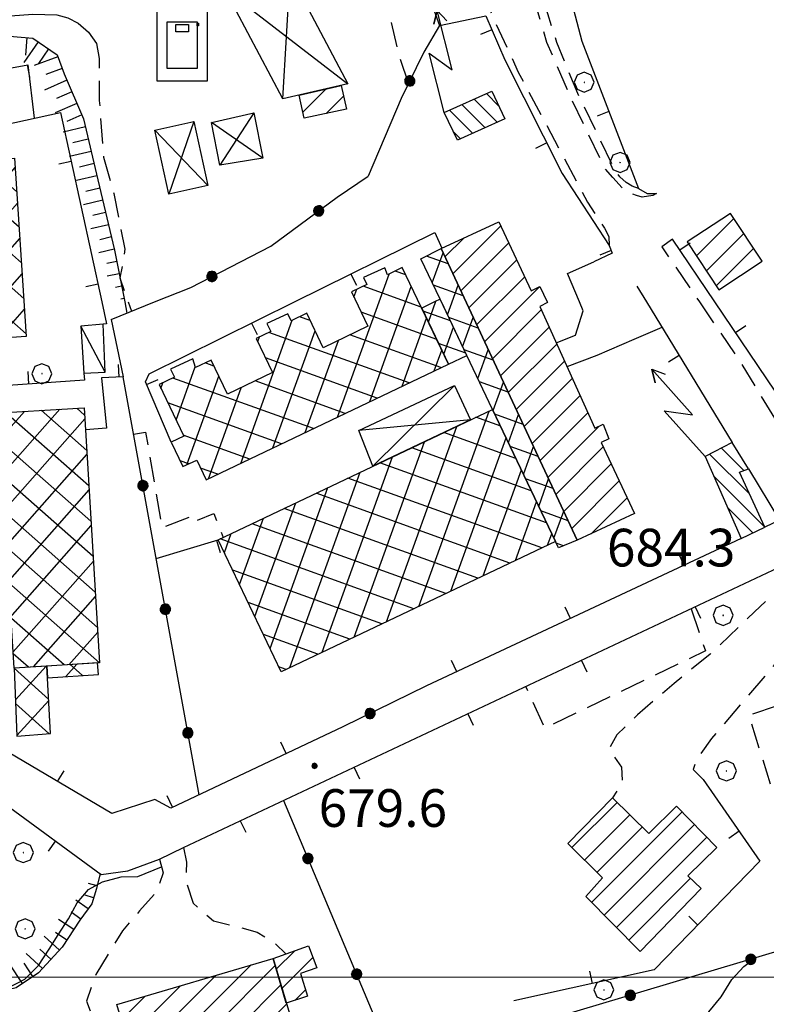
# Model space of a CAD drawing. Extents: x 2586745 to 2591569, y 4494072 to 4497530.
# Drawn here: x 2587338 to 2587487, y 4496995 to 4497191 of the extents above; entities that cross this region are included whole.
import ezdxf

# ---------------------------------------------------------------- set-up
doc = ezdxf.new("R2010")
doc.units = 0
doc.header["$LTSCALE"] = 5
doc.header["$MEASUREMENT"] = 0
for name, pattern in [('107', [1.5, 1, -0.5]), ('501', [5, 2.5, 2.5]), ('502', [5, 2.5, 2.5]), ('503', [5, 2.5, 2.5]), ('LSCA1', [1, -0.5, -0.5])]:
    doc.linetypes.add(name, pattern=pattern)
for name, color, linetype in [('10100000', 1, 'Continuous'), ('10700000', 1, '107'), ('20100000', 2, 'Continuous'), ('20200000', 2, 'Continuous'), ('20700000', 2, 'Continuous'), ('20800000', 2, 'Continuous'), ('21200000', 2, 'Continuous'), ('21210000', 1, 'Continuous'), ('23700000', 1, 'Continuous'), ('50100000', 1, '501'), ('50200000', 1, '502'), ('50300000', 1, '503'), ('60100000', 1, 'LSCA1'), ('70400000', 1, 'Continuous'), ('80200000', 1, 'Continuous'), ('80400000', 1, 'Continuous'), ('91600000', 1, 'Continuous'), ('A0140000', 2, 'Continuous'), ('C2010000', 1, 'Continuous'), ('C2020000', 1, 'Continuous'), ('C2120000', 1, 'Continuous'), ('PARAMETR', 1, 'Continuous')]:
    doc.layers.add(name, color=color, linetype=linetype)
doc.styles.get("Standard").update_dxf_attribs({"font": 'romans.shx'})

# ---------------------------------------------------------------- blocks, each defined once
blk = doc.blocks.new('SAETTA')
at = {"linetype": 'Continuous'}
for p, q in [((0, 0), (2.435, 0)), ((2.435, 0), (1.562, -0.73)), ((1.562, -0.73), (4, -0.73)), ((4, -0.73), (3.503, -0.469)), ((3.503, -0.469), (4, -0.73)), ((4, -0.73), (3.503, -1))]:
    blk.add_line(p, q, dxfattribs=at)
blk = doc.blocks.new('BARMUR')
at = {"linetype": 'Continuous'}
blk.add_line((0, 0), (0.5, 0), dxfattribs=at)
blk = doc.blocks.new('CAMP_56B914D2')
at = {"layer": 'C2020000', "linetype": 'Continuous'}
for p, q in [((2587312.36, 4497155.217), (2587318.058, 4497161.68)), ((2587312.823, 4497148.181), (2587325.133, 4497162.145)), ((2587313.286, 4497141.146), (2587332.208, 4497162.609)), ((2587338.776, 4497142.144), (2587316.716, 4497161.592)), ((2587338.31, 4497149.22), (2587323.753, 4497162.054)), ((2587337.844, 4497156.296), (2587330.79, 4497162.516)), ((2587313.749, 4497134.11), (2587337.529, 4497161.083)), ((2587339.241, 4497135.067), (2587312.112, 4497158.985)), ((2587314.212, 4497127.075), (2587337.992, 4497154.048)), ((2587339.707, 4497127.991), (2587312.578, 4497151.909)), ((2587320.08, 4497126.17), (2587338.455, 4497147.012)), ((2587333.233, 4497127.033), (2587313.043, 4497144.833)), ((2587327.155, 4497126.634), (2587338.918, 4497139.977)), ((2587326.197, 4497126.571), (2587313.509, 4497137.756)), ((2587334.23, 4497127.098), (2587339.381, 4497132.941)), ((2587319.16, 4497126.109), (2587313.975, 4497130.68))]:
    blk.add_line(p, q, dxfattribs=at)
blk = doc.blocks.new('CAMP_0C57B319')
at = {"layer": 'C2020000', "linetype": 'Continuous'}
for p, q in [((2587401.669, 4497111.453), (2587411.913, 4497139.906)), ((2587415.256, 4497139.739), (2587413.12, 4497140.508)), ((2587404.943, 4497135.308), (2587405.518, 4497136.903)), ((2587418.329, 4497133.318), (2587406.74, 4497137.491)), ((2587408.089, 4497114.524), (2587416.347, 4497137.46)), ((2587421.403, 4497126.898), (2587406.38, 4497132.306)), ((2587382.411, 4497102.243), (2587392.67, 4497130.74)), ((2587396.235, 4497130.644), (2587394.094, 4497131.415)), ((2587414.508, 4497117.594), (2587419.38, 4497131.124)), ((2587415.889, 4497118.254), (2587387.995, 4497128.297)), ((2587388.83, 4497105.313), (2587397.213, 4497128.597)), ((2587385.815, 4497126.459), (2587386.166, 4497127.434)), ((2587395.25, 4497108.383), (2587401.844, 4497126.7)), ((2587422.229, 4497121.286), (2587404.14, 4497127.798)), ((2587420.928, 4497120.664), (2587422.412, 4497124.788)), ((2587377.091, 4497121.594), (2587375.348, 4497122.222)), ((2587409.55, 4497115.222), (2587387.365, 4497123.209)), ((2587369.552, 4497110.807), (2587373.372, 4497121.419)), ((2587396.871, 4497109.159), (2587368.906, 4497119.227)), ((2587371.681, 4497101.962), (2587378.037, 4497119.617)), ((2587403.211, 4497112.19), (2587385.304, 4497118.637)), ((2587366.52, 4497117.148), (2587366.927, 4497118.279)), ((2587375.991, 4497099.172), (2587382.519, 4497117.304)), ((2587390.532, 4497106.127), (2587367.893, 4497114.277)), ((2587384.193, 4497103.095), (2587370.961, 4497107.859)), ((2587372.066, 4497102.147), (2587370.342, 4497102.767)), ((2587377.853, 4497100.063), (2587374.429, 4497101.296))]:
    blk.add_line(p, q, dxfattribs=at)
blk = doc.blocks.new('CAMP_DE221E24')
at = {"layer": 'C2010000', "linetype": 'Continuous'}
for p, q in [((2587424.624, 4497139.933), (2587434.172, 4497149.481)), ((2587423.049, 4497143.308), (2587426.84, 4497147.098)), ((2587426.2, 4497136.559), (2587435.752, 4497146.111)), ((2587427.775, 4497133.184), (2587437.333, 4497142.742)), ((2587429.35, 4497129.809), (2587438.913, 4497139.373)), ((2587430.925, 4497126.435), (2587441.917, 4497137.427)), ((2587432.5, 4497123.06), (2587442.211, 4497132.771)), ((2587434.075, 4497119.685), (2587443.753, 4497129.363)), ((2587435.65, 4497116.311), (2587445.294, 4497125.954)), ((2587437.225, 4497112.936), (2587446.835, 4497122.546)), ((2587438.801, 4497109.562), (2587448.377, 4497119.138)), ((2587440.376, 4497106.187), (2587449.918, 4497115.729)), ((2587441.951, 4497102.812), (2587451.459, 4497112.321)), ((2587443.526, 4497099.438), (2587453.745, 4497109.657)), ((2587445.101, 4497096.063), (2587454.542, 4497105.504)), ((2587446.676, 4497092.688), (2587456.117, 4497102.129)), ((2587448.251, 4497089.314), (2587457.691, 4497098.754)), ((2587452.114, 4497088.227), (2587459.266, 4497095.379))]:
    blk.add_line(p, q, dxfattribs=at)
blk = doc.blocks.new('CAMP_EBD61741')
at = {"layer": 'C2020000', "linetype": 'Continuous'}
for p, q in [((2587419.76, 4497130.336), (2587421.259, 4497134.499)), ((2587424.119, 4497130.593), (2587418.704, 4497132.542)), ((2587422.792, 4497123.997), (2587424.715, 4497129.339)), ((2587427.166, 4497124.182), (2587421.775, 4497126.123))]:
    blk.add_line(p, q, dxfattribs=at)
blk = doc.blocks.new('CERCHIO5')
at = {"linetype": 'Continuous'}
for p, q in [((-0.196, 0.064), (-0.206, 0.001)), ((-0.206, 0.001), (-0.196, -0.062)), ((-0.003, -0.202), (-0.206, 0.001)), ((-0.206, 0.001), (-0.003, 0.001)), ((-0.196, -0.062), (0.022, 0.2)), ((-0.168, 0.12), (-0.196, 0.064)), ((0.162, -0.118), (-0.196, 0.064)), ((-0.196, 0.064), (0.19, -0.062)), ((-0.183, 0.032), (-0.184, 0.013)), ((-0.184, 0.013), (-0.184, -0.047)), ((-0.18, 0.058), (-0.183, 0.032)), ((-0.167, 0.093), (-0.182, 0.091)), ((-0.182, 0.091), (-0.092, 0.063)), ((-0.152, 0.092), (-0.18, 0.058)), ((-0.158, 0.051), (-0.172, 0.001)), ((-0.172, 0.001), (-0.165, -0.077)), ((-0.168, -0.118), (0.094, 0.177)), ((-0.123, 0.166), (-0.168, 0.12)), ((0.19, -0.062), (-0.168, 0.12)), ((-0.168, 0.12), (0, 0)), ((0, 0), (-0.168, -0.118)), ((-0.152, 0.092), (-0.167, 0.093)), ((-0.166, 0.023), (-0.083, 0.112)), ((-0.122, -0.02), (-0.166, 0.023)), ((-0.072, 0.156), (-0.158, 0.051)), ((-0.138, 0.053), (-0.158, -0.016)), ((-0.142, 0.108), (-0.152, 0.092)), ((-0.126, 0.022), (-0.152, 0.092)), ((-0.127, 0.089), (-0.145, 0)), ((-0.145, 0), (-0.12, -0.069)), ((-0.092, 0.063), (-0.144, 0.144)), ((-0.144, 0.144), (-0.002, 0.069)), ((-0.105, 0.116), (-0.142, 0.108)), ((-0.076, 0.082), (-0.138, 0.053)), ((-0.072, 0.156), (-0.127, 0.089)), ((-0.127, 0.089), (-0.123, 0.112)), ((-0.11, -0.009), (-0.127, 0.089)), ((-0.091, -0.032), (-0.126, 0.022)), ((-0.066, 0.194), (-0.123, 0.166)), ((0.06, 0.194), (-0.123, -0.164)), ((-0.123, -0.164), (-0.066, 0.194)), ((-0.003, -0.202), (-0.123, 0.166)), ((-0.123, 0.166), (0.162, -0.118)), ((-0.123, 0.112), (-0.114, 0.138)), ((-0.084, 0.048), (-0.122, -0.02)), ((-0.114, 0.138), (-0.098, 0.178)), ((-0.072, 0.156), (-0.105, 0.116)), ((-0.098, 0.178), (-0.082, 0.172)), ((-0.022, 0.154), (-0.084, 0.048)), ((-0.083, 0.112), (0.009, 0.101)), ((-0.082, 0.172), (-0.032, 0.175)), ((-0.05, 0.134), (-0.076, 0.082)), ((0.022, 0.2), (-0.072, 0.156)), ((-0.032, 0.175), (-0.072, 0.156)), ((-0.003, 0.152), (-0.072, 0.156)), ((-0.051, 0.061), (-0.07, -0.008)), ((-0.068, -0.179), (0.035, 0.008)), ((-0.003, 0.204), (-0.066, 0.194)), ((-0.066, 0.194), (0.116, -0.164)), ((0.012, 0.149), (-0.051, 0.112)), ((-0.051, 0.112), (-0.051, 0.061)), ((-0.016, 0.097), (-0.051, 0.061)), ((-0.051, 0.061), (-0.016, 0.097)), ((-0.04, 0.124), (-0.05, 0.134)), ((-0.032, 0.175), (-0.04, 0.124)), ((0.01, 0.186), (-0.032, 0.175)), ((0, 0.174), (-0.032, 0.175)), ((-0.032, 0.175), (0.012, 0.149)), ((0.006, 0.054), (-0.026, -0.018)), ((0.061, 0.125), (-0.022, 0.154)), ((-0.016, 0.097), (0.034, 0.11)), ((0.065, 0.085), (-0.016, 0.097)), ((-0.003, 0.001), (-0.003, 0.204)), ((0.06, 0.194), (-0.003, 0.204)), ((-0.003, 0.001), (0.06, 0.194)), ((0.116, 0.166), (-0.003, -0.202)), ((0.058, 0.137), (-0.003, 0.152)), ((-0.003, 0.001), (0.197, 0.001)), ((-0.003, 0.001), (-0.003, -0.202)), ((-0.002, 0.069), (0.042, 0.197)), ((0.042, 0.16), (0, 0.174)), ((0.072, 0.053), (0.002, -0.036)), ((0.067, 0.043), (0.006, 0.054)), ((0.009, 0.101), (0.072, 0.053)), ((0.034, 0.11), (0.01, 0.186)), ((0.026, -0.083), (0.079, 0.072)), ((0.147, 0.135), (0.033, 0.066)), ((0.033, 0.066), (0.19, 0.064)), ((0.034, 0.11), (0.093, 0.094)), ((0.074, -0.087), (0.034, 0.11)), ((0.035, 0.008), (0.147, 0.135)), ((0.094, 0.177), (0.038, -0.196)), ((0.042, 0.197), (0.067, 0.101)), ((0.107, 0.137), (0.042, 0.16)), ((0.051, -0.062), (0.106, 0.031)), ((0.118, 0.117), (0.058, 0.137)), ((0.116, 0.166), (0.06, 0.194)), ((0.06, -0.192), (0.116, 0.166)), ((0.162, 0.12), (0.06, -0.192)), ((0.079, 0.072), (0.061, 0.125)), ((0.119, 0.036), (0.065, 0.085)), ((0.065, -0.017), (0.067, 0.043)), ((0.067, 0.101), (0.08, 0.184)), ((0.08, 0.184), (0.195, -0.034)), ((0.093, 0.094), (0.124, 0.053)), ((0.14, 0.07), (0.097, -0.076)), ((0.106, 0.031), (0.14, 0.105)), ((0.158, 0.109), (0.107, 0.137)), ((0.162, 0.12), (0.116, 0.166)), ((0.116, -0.164), (0.162, 0.12)), ((0.116, -0.06), (0.119, 0.036)), ((0.156, 0.064), (0.118, 0.117)), ((0.124, 0.053), (0.124, 0.053)), ((0.124, 0.053), (0.128, -0.03)), ((0.131, -0.07), (0.156, 0.001)), ((0.14, 0.105), (0.14, 0.07)), ((0.162, 0.044), (0.156, 0.064)), ((0.156, 0.001), (0.162, 0.044)), ((0.174, 0.064), (0.158, 0.109)), ((0.19, 0.064), (0.162, 0.12)), ((0.19, 0.064), (0.173, -0.096)), ((0.182, -0.008), (0.174, 0.064)), ((0.2, 0.001), (0.19, 0.064)), ((0.19, -0.062), (0.2, 0.001)), ((-0.196, -0.062), (-0.168, -0.118)), ((0.173, -0.096), (-0.196, -0.062)), ((-0.184, -0.047), (-0.165, -0.099)), ((-0.168, -0.118), (-0.123, -0.164)), ((-0.165, -0.077), (-0.13, -0.127)), ((-0.165, -0.099), (-0.12, -0.15)), ((-0.158, -0.016), (-0.117, -0.042)), ((-0.15, -0.04), (-0.156, -0.11)), ((-0.156, -0.11), (-0.106, -0.134)), ((-0.122, -0.02), (-0.15, -0.04)), ((-0.13, -0.127), (-0.06, -0.146)), ((-0.125, -0.057), (-0.108, -0.025)), ((-0.101, -0.082), (-0.125, -0.057)), ((-0.123, -0.164), (-0.066, -0.192)), ((-0.108, -0.025), (-0.122, -0.02)), ((-0.12, -0.069), (-0.087, -0.093)), ((-0.12, -0.15), (-0.06, -0.163)), ((-0.117, -0.042), (-0.078, -0.017)), ((-0.101, -0.082), (-0.11, -0.009)), ((-0.106, -0.134), (-0.093, -0.156)), ((-0.003, -0.094), (-0.101, -0.082)), ((-0.083, -0.14), (-0.101, -0.082)), ((-0.064, -0.045), (-0.097, -0.097)), ((-0.097, -0.097), (0.026, -0.134)), ((-0.093, -0.156), (-0.091, -0.18)), ((-0.054, -0.075), (-0.091, -0.032)), ((-0.091, -0.18), (-0.054, -0.075)), ((-0.087, -0.093), (-0.028, -0.126)), ((-0.034, -0.151), (-0.083, -0.14)), ((-0.07, -0.008), (-0.042, -0.049)), ((0.038, -0.196), (-0.068, -0.179)), ((-0.066, -0.192), (-0.003, -0.202)), ((0.097, -0.076), (-0.064, -0.045)), ((-0.06, -0.146), (0.011, -0.159)), ((-0.06, -0.163), (-0.032, -0.185)), ((0.002, -0.036), (-0.054, -0.075)), ((0.051, -0.062), (-0.054, -0.075)), ((-0.054, -0.075), (0.051, -0.062)), ((-0.054, -0.075), (-0.049, -0.182)), ((-0.049, -0.182), (0.026, -0.083)), ((-0.042, -0.049), (0.014, -0.064)), ((0.048, -0.128), (-0.034, -0.151)), ((-0.032, -0.185), (0.04, -0.182)), ((-0.028, -0.126), (0.048, -0.128)), ((-0.026, -0.018), (0.022, -0.048)), ((0.136, -0.106), (-0.003, -0.094)), ((-0.003, -0.202), (0.06, -0.192)), ((0.011, -0.159), (0.044, -0.153)), ((0.014, -0.064), (0.048, -0.061)), ((0.022, -0.048), (0.075, -0.075)), ((0.026, -0.134), (0.074, -0.087)), ((0.128, -0.03), (0.035, -0.054)), ((0.035, -0.054), (0.048, -0.128)), ((0.04, -0.182), (0.062, -0.176)), ((0.044, -0.153), (0.098, -0.127)), ((0.048, -0.061), (0.065, -0.017)), ((0.048, -0.128), (0.107, -0.112)), ((0.128, -0.03), (0.051, -0.062)), ((0.06, -0.192), (0.116, -0.164)), ((0.062, -0.176), (0.095, -0.16)), ((0.075, -0.075), (0.152, -0.078)), ((0.095, -0.16), (0.119, -0.147)), ((0.098, -0.127), (0.131, -0.07)), ((0.107, -0.112), (0.116, -0.06)), ((0.116, -0.164), (0.162, -0.118)), ((0.119, -0.147), (0.136, -0.106)), ((0.195, -0.034), (0.128, -0.03)), ((0.152, -0.078), (0.175, -0.074)), ((0.162, -0.118), (0.19, -0.062)), ((0.175, -0.074), (0.182, -0.008))]:
    blk.add_line(p, q, dxfattribs=at)
blk = doc.blocks.new('CAMP_29BB2AEB')
at = {"layer": 'C2010000', "linetype": 'Continuous'}
for p, q in [((2587473.077, 4497143.513), (2587480.503, 4497150.94)), ((2587475.046, 4497140.532), (2587482.477, 4497147.963)), ((2587477.015, 4497137.552), (2587484.45, 4497144.987))]:
    blk.add_line(p, q, dxfattribs=at)
blk = doc.blocks.new('BA1CORT')
at = {"linetype": 'Continuous'}
blk.add_line((0, 0), (0.7, 0), dxfattribs=at)
blk = doc.blocks.new('BA1LUNG')
at = {"linetype": 'Continuous'}
blk.add_line((0, 0), (1, 0), dxfattribs=at)
blk = doc.blocks.new('CAMP_3E0D3915')
at = {"layer": 'C2010000', "linetype": 'Continuous'}
for p, q in [((2587394.752, 4497172.124), (2587399.406, 4497176.778)), ((2587399.419, 4497171.841), (2587402.857, 4497175.279))]:
    blk.add_line(p, q, dxfattribs=at)
blk = doc.blocks.new('CAMP_BFF971A7')
at = {"layer": 'C2120000', "linetype": 'Continuous'}
for p, q in [((2587433.791, 4497173.297), (2587431.281, 4497175.808)), ((2587431.026, 4497168.991), (2587426.393, 4497173.624)), ((2587433.464, 4497170.089), (2587428.837, 4497174.716)), ((2587428.588, 4497167.893), (2587423.949, 4497172.533)), ((2587426.151, 4497166.795), (2587424.727, 4497168.219))]:
    blk.add_line(p, q, dxfattribs=at)
blk = doc.blocks.new('BENZINA')
at = {"linetype": 'Continuous'}
for p, q in [((-1.009, 1.573), (0.991, 1.573)), ((-1.009, -1.427), (-1.009, 1.573)), ((0.991, 1.573), (0.991, -1.427)), ((-0.603, 0.932), (0.584, 0.932)), ((-0.603, -0.927), (-0.603, 0.932)), ((-0.266, 0.832), (0.247, 0.832)), ((-0.266, 0.54), (-0.266, 0.832)), ((0.247, 0.832), (0.247, 0.54)), ((0.584, 0.932), (0.584, -0.927)), ((0.584, 0.88), (0.639, 0.88)), ((0.584, 0.776), (0.584, 0.88)), ((0.639, 0.88), (0.639, 0.776)), ((0.247, 0.54), (-0.266, 0.54)), ((0.639, 0.776), (0.584, 0.776)), ((0.584, -0.927), (-0.603, -0.927)), ((0.991, -1.427), (-1.009, -1.427))]:
    blk.add_line(p, q, dxfattribs=at)
blk = doc.blocks.new('CERCHIO1')
at = {"linetype": 'Continuous'}
for p, q in [((0.003, 0.398), (-0.28, 0.28)), ((0.286, 0.28), (0.003, 0.398)), ((-0.28, 0.28), (-0.397, -0.002)), ((0, 0), (-0.002, -0.003)), ((0.002, 0.002), (0, 0)), ((0.005, 0.003), (0.002, 0.002)), ((0.009, 0.003), (0.005, 0.003)), ((0.011, 0.001), (0.009, 0.003)), ((0.013, -0.001), (0.011, 0.001)), ((0.403, -0.002), (0.286, 0.28)), ((-0.397, -0.002), (-0.28, -0.285)), ((-0.28, -0.285), (0.003, -0.402)), ((-0.002, -0.003), (-0.002, -0.006)), ((-0.002, -0.006), (0, -0.009)), ((0, -0.009), (0.002, -0.011)), ((0.002, -0.011), (0.005, -0.013)), ((0.003, -0.402), (0.286, -0.285)), ((0.005, -0.013), (0.009, -0.012)), ((0.009, -0.012), (0.011, -0.011)), ((0.011, -0.011), (0.013, -0.008)), ((0.014, -0.005), (0.013, -0.001)), ((0.013, -0.008), (0.014, -0.005)), ((0.286, -0.285), (0.403, -0.002))]:
    blk.add_line(p, q, dxfattribs=at)
blk = doc.blocks.new('CAMP_4642C463')
at = {"layer": 'C2020000', "linetype": 'Continuous'}
for p, q in [((2587319.012, 4497089.509), (2587339.365, 4497112.594)), ((2587319.438, 4497082.431), (2587346.404, 4497113.018)), ((2587351.772, 4497104.807), (2587342.71, 4497112.796)), ((2587351.346, 4497111.848), (2587349.788, 4497113.222)), ((2587317.736, 4497110.743), (2587318.247, 4497111.323)), ((2587318.161, 4497103.665), (2587325.286, 4497111.747)), ((2587318.587, 4497096.587), (2587332.326, 4497112.17)), ((2587319.863, 4497075.353), (2587351.391, 4497111.113)), ((2587353.05, 4497083.683), (2587321.478, 4497111.517)), ((2587352.624, 4497090.724), (2587328.556, 4497111.943)), ((2587352.198, 4497097.765), (2587335.633, 4497112.369)), ((2587353.476, 4497076.642), (2587317.901, 4497108.006)), ((2587321.986, 4497070.199), (2587351.819, 4497104.038)), ((2587353.902, 4497069.601), (2587318.324, 4497100.967)), ((2587329.026, 4497070.624), (2587352.247, 4497096.963)), ((2587354.328, 4497062.56), (2587318.747, 4497093.928)), ((2587336.066, 4497071.049), (2587352.675, 4497089.887)), ((2587347.264, 4497062.122), (2587319.17, 4497086.89)), ((2587337.146, 4497064.713), (2587353.103, 4497082.812)), ((2587329.993, 4497070.682), (2587319.593, 4497079.851)), ((2587341.203, 4497061.754), (2587353.53, 4497075.737)), ((2587322.916, 4497070.255), (2587320.016, 4497072.812)), ((2587348.245, 4497062.181), (2587353.958, 4497068.661)), ((2587340.19, 4497061.693), (2587337.168, 4497064.357))]:
    blk.add_line(p, q, dxfattribs=at)
blk = doc.blocks.new('CAMP_EFB24E42')
at = {"layer": 'C2020000', "linetype": 'Continuous'}
for p, q in [((2587344.209, 4497055.253), (2587337.345, 4497061.5)), ((2587337.596, 4497055.183), (2587343.709, 4497061.901)), ((2587344.211, 4497048.492), (2587337.624, 4497054.485)), ((2587337.879, 4497048.065), (2587344.22, 4497055.033))]:
    blk.add_line(p, q, dxfattribs=at)
blk = doc.blocks.new('CAMP_B715DBD2')
at = {"layer": 'C2020000', "linetype": 'Continuous'}
for p, q in [((2587417.822, 4497073.778), (2587431.816, 4497112.65)), ((2587434.128, 4497109.63), (2587429.197, 4497111.405)), ((2587411.411, 4497070.733), (2587425.405, 4497109.603)), ((2587405.001, 4497067.688), (2587418.994, 4497106.556)), ((2587437.174, 4497103.219), (2587422.835, 4497108.382)), ((2587424.232, 4497076.824), (2587435.218, 4497107.337)), ((2587440.22, 4497096.808), (2587416.473, 4497105.358)), ((2587398.59, 4497064.643), (2587412.583, 4497103.509)), ((2587443.267, 4497090.397), (2587410.111, 4497102.334)), ((2587430.643, 4497079.869), (2587438.241, 4497100.974)), ((2587392.18, 4497061.598), (2587406.172, 4497100.462)), ((2587442.33, 4497085.42), (2587403.749, 4497099.31)), ((2587388.236, 4497065.404), (2587399.76, 4497097.415)), ((2587435.966, 4497082.397), (2587397.387, 4497096.287)), ((2587385.213, 4497071.768), (2587393.349, 4497094.367)), ((2587429.602, 4497079.374), (2587391.025, 4497093.263)), ((2587437.053, 4497082.914), (2587441.264, 4497094.611)), ((2587382.19, 4497078.132), (2587386.938, 4497091.32)), ((2587423.238, 4497076.351), (2587384.663, 4497090.239)), ((2587416.874, 4497073.328), (2587378.301, 4497087.215)), ((2587379.167, 4497084.495), (2587380.527, 4497088.273)), ((2587443.464, 4497085.959), (2587444.288, 4497088.248)), ((2587410.51, 4497070.305), (2587380.832, 4497080.99)), ((2587404.147, 4497067.282), (2587383.877, 4497074.58)), ((2587397.783, 4497064.259), (2587386.923, 4497068.169)), ((2587391.419, 4497061.236), (2587389.968, 4497061.759))]:
    blk.add_line(p, q, dxfattribs=at)
blk = doc.blocks.new('CAMP_20725C87')
at = {"layer": 'C2020000', "linetype": 'Continuous'}
for p, q in [((2587420.514, 4497138.166), (2587422.663, 4497144.135)), ((2587423.689, 4497141.938), (2587419.372, 4497143.492)), ((2587426.67, 4497135.55), (2587420.744, 4497137.684)), ((2587423.54, 4497131.809), (2587425.663, 4497137.707)), ((2587429.652, 4497129.163), (2587423.796, 4497131.271)), ((2587426.564, 4497125.448), (2587428.664, 4497131.28)), ((2587432.633, 4497122.775), (2587426.844, 4497124.859)), ((2587429.596, 4497119.11), (2587431.664, 4497124.852)), ((2587435.615, 4497116.387), (2587429.919, 4497118.438)), ((2587432.631, 4497112.779), (2587434.664, 4497118.424)), ((2587438.596, 4497110), (2587432.994, 4497112.017)), ((2587435.655, 4497106.417), (2587437.664, 4497111.997)), ((2587441.577, 4497103.612), (2587436.04, 4497105.606)), ((2587438.678, 4497100.054), (2587440.664, 4497105.569)), ((2587444.559, 4497097.225), (2587439.086, 4497099.195)), ((2587441.702, 4497093.691), (2587443.664, 4497099.142)), ((2587447.54, 4497090.837), (2587442.132, 4497092.784)), ((2587444.725, 4497087.328), (2587446.664, 4497092.714)), ((2587446.649, 4497085.844), (2587445.187, 4497086.37))]:
    blk.add_line(p, q, dxfattribs=at)
blk = doc.blocks.new('CAMP_A4D4D0F9')
at = {"layer": 'C2120000', "linetype": 'Continuous'}
for p, q in [((2587482.514, 4497100.808), (2587478.034, 4497105.288)), ((2587483.604, 4497096.183), (2587475.69, 4497104.097)), ((2587486.579, 4497089.673), (2587476.5, 4497099.752)), ((2587484.3, 4497088.416), (2587479.277, 4497093.439))]:
    blk.add_line(p, q, dxfattribs=at)
blk = doc.blocks.new('CAMP_568703DA')
at = {"layer": 'C2020000', "linetype": 'Continuous'}
for p, q in [((2587347.632, 4497059.821), (2587349.791, 4497062.27)), ((2587350.922, 4497060.029), (2587348.471, 4497062.19))]:
    blk.add_line(p, q, dxfattribs=at)
blk = doc.blocks.new('CAMP_7E83152A')
at = {"layer": 'C2010000', "linetype": 'Continuous'}
for p, q in [((2587363.706, 4496981.687), (2587384.464, 4497002.445)), ((2587370.737, 4496983.768), (2587389.27, 4497002.301)), ((2587360.94, 4496983.87), (2587377.435, 4497000.366)), ((2587359.808, 4496987.688), (2587370.407, 4496998.287)), ((2587377.768, 4496985.849), (2587390.402, 4496998.483)), ((2587358.676, 4496991.506), (2587363.378, 4496996.208)), ((2587384.8, 4496987.931), (2587391.534, 4496994.665)), ((2587391.824, 4496990.006), (2587392.666, 4496990.847))]:
    blk.add_line(p, q, dxfattribs=at)
blk = doc.blocks.new('CAMP_259BCFA5')
at = {"layer": 'C2010000', "linetype": 'Continuous'}
for p, q in [((2587389.478, 4497001.59), (2587393.149, 4497005.261)), ((2587390.605, 4496997.767), (2587396.759, 4497003.922)), ((2587393.161, 4496995.374), (2587395.292, 4496997.505))]:
    blk.add_line(p, q, dxfattribs=at)
blk = doc.blocks.new('CAMP_4045DEAE')
at = {"layer": 'C2010000', "linetype": 'Continuous'}
for p, q in [((2587448.303, 4497025.782), (2587457.304, 4497034.783)), ((2587450.787, 4497023.316), (2587459.802, 4497032.331)), ((2587452.227, 4497014.857), (2587470.247, 4497032.877)), ((2587454.689, 4497012.369), (2587472.691, 4497030.371)), ((2587453.271, 4497020.85), (2587462.3, 4497029.88)), ((2587457.151, 4497009.881), (2587475.135, 4497027.865)), ((2587459.612, 4497007.393), (2587471.903, 4497019.683))]:
    blk.add_line(p, q, dxfattribs=at)
blk = doc.blocks.new('p470142')
at = {"layer": 'PARAMETR', "linetype": 'Continuous', "lineweight": 0, "flags": 128}
blk.add_lwpolyline([(2586903.909, 4497000), (2590428.326, 4497000)], dxfattribs=at)

msp = doc.modelspace()

# ---------------------------------------------------------------- linework, layer by layer
at = {"layer": '10100000', "linetype": 'Continuous', "flags": 128}
msp.add_lwpolyline([(2587336.64, 4497191.29), (2587341.03, 4497191.63), (2587345.84, 4497191.52), (2587348.02, 4497190.91), (2587350.04, 4497189.85), (2587352.13, 4497188.06), (2587353.7, 4497185.8)], dxfattribs=at)
at = {"layer": '10700000', "linetype": '107', "flags": 128}
for points in [[(2587465.16, 4497155.97), (2587464.39, 4497155.52), (2587462.3, 4497155.24), (2587461.13, 4497155.51), (2587458.9, 4497156.41), (2587456.41, 4497159.11), (2587454.96, 4497160.77), (2587448.22, 4497174.76), (2587443.33, 4497185.98), (2587435.2, 4497213.67)], [(2587461.55, 4497156.91), (2587460.27, 4497157.42), (2587459.08, 4497158.15), (2587457.86, 4497159.24), (2587456.88, 4497160.56), (2587449.48, 4497175.83), (2587445.3, 4497185.98), (2587436.63, 4497214.08)], [(2587428.16, 4497211.36), (2587429.48, 4497205.84), (2587431.11, 4497200.99), (2587431.63, 4497195.46), (2587432.07, 4497192.2), (2587437.61, 4497180.09), (2587451.39, 4497154.24), (2587454.75, 4497149.06), (2587455.66, 4497147.39), (2587455.7, 4497145.6)], [(2587410.6, 4497197.26), (2587411.41, 4497193.84), (2587413.93, 4497183.27), (2587415.75, 4497177.77)], [(2587353.7, 4497185.8), (2587354.24, 4497182.82), (2587354.27, 4497174.43), (2587355.13, 4497163.19), (2587357.16, 4497155.92), (2587359.34, 4497144.89), (2587359.04, 4497142.45), (2587358.34, 4497139.16), (2587360.04, 4497134.36)], [(2587468.3, 4497146.86), (2587466.19, 4497145.34), (2587473.68, 4497134.36)], [(2587360.04, 4497134.36), (2587360.7, 4497132.52)], [(2587473.68, 4497134.36), (2587481.6, 4497122.74), (2587491.1, 4497107.09), (2587495.38, 4497101.39), (2587497.41, 4497103.72)], [(2587361.1, 4497108.07), (2587363.49, 4497108.48), (2587366.75, 4497089.48), (2587373.1, 4497091.88), (2587373.46, 4497090.8), (2587377.05, 4497092.27), (2587378.91, 4497087.52)], [(2587492.34, 4497079.85), (2587489.66, 4497077.49), (2587484.65, 4497072.73), (2587475.83, 4497064.3), (2587468.63, 4497058.45), (2587461.33, 4497052.2), (2587457.23, 4497048.2), (2587455.66, 4497045.44), (2587458.16, 4497041.77), (2587458.3, 4497038.63), (2587456.36, 4497035.71)], [(2587472.02, 4497073.32), (2587474.87, 4497064.91), (2587442.89, 4497049.55), (2587439.13, 4497057.84)], [(2587488.8, 4497054.33), (2587490.07, 4497060.13), (2587490.08, 4497063.93), (2587482.59, 4497055.14), (2587476.08, 4497047.48), (2587473.16, 4497043.43), (2587472.4, 4497041.31), (2587474.43, 4497039.31)], [(2587488.93, 4497053.96), (2587483.5, 4497052.06), (2587488.08, 4497037.39)], [(2587371.02, 4497025.78), (2587371.63, 4497022.9), (2587371.52, 4497019.14), (2587372.92, 4497014.71), (2587376.99, 4497011.24), (2587381.77, 4497010.03), (2587385.71, 4497008.95), (2587389.2, 4497006.75), (2587391.41, 4497004.64)], [(2587366.28, 4497023.46), (2587366.98, 4497020.75), (2587365.73, 4497017.13), (2587362.3, 4497013.19), (2587358.89, 4497009.25), (2587356.65, 4497005.59), (2587353.59, 4497000.52), (2587351.7, 4496995.22), (2587352.92, 4496992.22), (2587354.77, 4496992.77), (2587358.77, 4496977.91), (2587361.24, 4496977.1), (2587368.34, 4496979.06)]]:
    msp.add_lwpolyline(points, dxfattribs=at)
at = {"layer": '20100000', "linetype": 'Continuous', "flags": 128}
for points in [[(2587395.01, 4497170.91), (2587394.03, 4497175.54), (2587402.37, 4497177.46), (2587403.44, 4497172.69)], [(2587477.53, 4497136.77), (2587486.13, 4497142.45), (2587479.82, 4497151.97), (2587471.24, 4497146.29)], [(2587433.77, 4497150.33), (2587440.22, 4497136.59), (2587441.91, 4497137.45), (2587443.36, 4497134.36), (2587443.41, 4497134.27), (2587441.89, 4497133.48), (2587452.84, 4497109.26), (2587454.55, 4497110.01), (2587455.65, 4497107.15), (2587454.13, 4497106.38), (2587460.73, 4497092.25), (2587449.36, 4497086.94), (2587422.27, 4497144.97)], [(2587463.59, 4497028.61), (2587456.36, 4497035.71), (2587447.47, 4497026.61), (2587454.36, 4497019.77), (2587451.05, 4497016.05), (2587461.85, 4497005.13), (2587474, 4497017.64), (2587471.38, 4497020.19), (2587477.15, 4497025.8), (2587469.13, 4497034.02)], [(2587388.84, 4497003.74), (2587395.89, 4497006.23), (2587397.55, 4497001.83), (2587394.3, 4497000.74), (2587395.69, 4496996.22), (2587391.48, 4496994.81)], [(2587357.77, 4496994.55), (2587388.84, 4497003.74), (2587392.83, 4496990.3), (2587389.93, 4496989.45), (2587367.37, 4496982.77), (2587361.76, 4496981.11)]]:
    msp.add_lwpolyline(points, close=True, dxfattribs=at)
at = {"layer": '20200000', "linetype": 'Continuous', "flags": 128}
for points in [[(2587314.3, 4497125.79), (2587311.96, 4497161.28), (2587337.41, 4497162.95), (2587339.74, 4497127.46)], [(2587418.25, 4497142.92), (2587422.27, 4497144.97), (2587449.36, 4497086.94), (2587445.65, 4497085.44), (2587445.02, 4497086.7), (2587432.53, 4497112.99), (2587427.39, 4497123.71), (2587422.07, 4497134.9)], [(2587414.55, 4497141.22), (2587411.64, 4497139.77), (2587411.07, 4497141.18), (2587406.85, 4497139.22), (2587407.51, 4497137.86), (2587404.43, 4497136.38), (2587407.72, 4497129.51), (2587398.81, 4497125.25), (2587395.54, 4497132.1), (2587392.44, 4497130.63), (2587391.77, 4497132.02), (2587387.63, 4497130.04), (2587388.38, 4497128.48), (2587385.5, 4497127.12), (2587388.76, 4497120.29), (2587379.77, 4497115.99), (2587376.52, 4497122.78), (2587373.41, 4497121.3), (2587372.91, 4497123.05), (2587368.45, 4497121.01), (2587369.23, 4497119.38), (2587366.16, 4497117.91), (2587371.07, 4497107.63), (2587368.58, 4497106.45), (2587370.91, 4497101.59), (2587373.66, 4497102.91), (2587375.55, 4497098.96), (2587423.74, 4497122.01)], [(2587422.33, 4497134.36), (2587422.07, 4497134.9), (2587420.98, 4497134.36), (2587418.44, 4497133.1), (2587423.74, 4497122.01), (2587427.39, 4497123.71)], [(2587317.7, 4497111.29), (2587351.26, 4497113.31), (2587354.33, 4497062.55), (2587337.34, 4497061.52), (2587336.75, 4497071.09), (2587320.18, 4497070.09)], [(2587390.44, 4497060.77), (2587377.95, 4497087.05), (2587432.53, 4497112.99), (2587445.02, 4497086.7)], [(2587337.34, 4497061.52), (2587337.88, 4497047.98), (2587344.56, 4497048.52), (2587343.86, 4497061.91)], [(2587343.98, 4497059.59), (2587354.09, 4497060.23), (2587353.91, 4497062.52), (2587343.86, 4497061.91)]]:
    msp.add_lwpolyline(points, close=True, dxfattribs=at)
at = {"layer": '20700000', "linetype": 'Continuous', "flags": 128}
msp.add_lwpolyline([(2587350.62, 4497129.54), (2587351.2, 4497120.2), (2587355.44, 4497120.39), (2587355.02, 4497129.95)], close=True, dxfattribs=at)
at = {"layer": '20800000', "linetype": 'Continuous', "flags": 128}
for points in [[(2587390.77, 4497174.79), (2587379.2, 4497196.72), (2587392.28, 4497199.55), (2587403.71, 4497177.77)], [(2587376.6, 4497170.1), (2587385.04, 4497171.97), (2587386.8, 4497162.97), (2587378.23, 4497161.58)], [(2587365.32, 4497168.56), (2587373.11, 4497170.26), (2587375.87, 4497157.53), (2587368.09, 4497155.84)], [(2587408.69, 4497101.66), (2587405.94, 4497108.78), (2587424.93, 4497117.76), (2587428.14, 4497110.91)]]:
    msp.add_lwpolyline(points, close=True, dxfattribs=at)
at = {"layer": '21200000', "linetype": 'Continuous', "flags": 128}
for points in [[(2587422.89, 4497172.06), (2587432.38, 4497176.3), (2587434.98, 4497170.77), (2587425.54, 4497166.52)], [(2587480.2, 4497106.39), (2587474.79, 4497103.64), (2587481.97, 4497087.32), (2587486.65, 4497089.52), (2587481.64, 4497100.48), (2587483.4, 4497101.14)]]:
    msp.add_lwpolyline(points, close=True, dxfattribs=at)
at = {"layer": '50100000', "linetype": '501', "flags": 128}
for points in [[(2587444.58, 4497208.01), (2587450.26, 4497186.23), (2587461.55, 4497156.91), (2587463.27, 4497155.97), (2587465.16, 4497155.97)], [(2587421.95, 4497189.34), (2587431.2, 4497191.32), (2587434.98, 4497182.51), (2587446.35, 4497159.93), (2587455.7, 4497145.6), (2587456.34, 4497144.1)], [(2587303.02, 4497174.78), (2587340.09, 4497181.55), (2587341.29, 4497170.93)], [(2587304.52, 4497134.36), (2587308.21, 4497168.91), (2587323.99, 4497172.33), (2587325.59, 4497167.48), (2587346.56, 4497172.09), (2587354.79, 4497134.36)], [(2587393.13, 4497134.36), (2587421.04, 4497148.18), (2587422.42, 4497145.04)], [(2587476.74, 4497134.36), (2587468.3, 4497146.86)], [(2587456.34, 4497144.1), (2587452.66, 4497142.32)], [(2587461.23, 4497137.48), (2587463.14, 4497134.36)], [(2587354.79, 4497134.36), (2587355.73, 4497130.02), (2587355.02, 4497129.95)], [(2587368.58, 4497106.45), (2587363.47, 4497118.45), (2587364.2, 4497120.03), (2587393.13, 4497134.36)], [(2587463.14, 4497134.36), (2587480.2, 4497106.39)], [(2587503.73, 4497108.44), (2587497.41, 4497103.72), (2587476.74, 4497134.36)], [(2587445.18, 4497126.2), (2587449.02, 4497127.75), (2587450.54, 4497132.61)], [(2587356.62, 4497130.88), (2587359.04, 4497119.43), (2587354.73, 4497119.23), (2587355.74, 4497109.27), (2587351.52, 4497108.93)], [(2587466.22, 4497129.3), (2587460.61, 4497126.9)], [(2587453.24, 4497123.7), (2587447.32, 4497121.47)], [(2587351.2, 4497120.2), (2587351.32, 4497118.78), (2587304.78, 4497115.55)], [(2587483.4, 4497101.14), (2587489.63, 4497090.91), (2587486.65, 4497089.52)], [(2587365.6, 4497083.28), (2587377.95, 4497087.05)], [(2587481.97, 4497087.32), (2587419.38, 4497057.96)], [(2587371.02, 4497025.78), (2587490.51, 4497082.02), (2587492.34, 4497079.85)], [(2587356.74, 4497032.54), (2587307.46, 4497061.7)], [(2587402.75, 4497049.83), (2587368.5, 4497033.66), (2587365.35, 4497035.39)], [(2587474.43, 4497039.31), (2587485.7, 4497023.09), (2587464.66, 4497001.45), (2587436.75, 4496995.32)], [(2587335.45, 4497034.48), (2587354.67, 4497020.46), (2587359.93, 4497021.15), (2587366.28, 4497023.46)]]:
    msp.add_lwpolyline(points, dxfattribs=at)
at = {"layer": '50200000', "linetype": '502', "flags": 128}
for points in [[(2587421.95, 4497189.34), (2587418.81, 4497184.09), (2587414.34, 4497174.87), (2587407.74, 4497159.42)], [(2587365.27, 4497134.36), (2587372.46, 4497137.25), (2587388.38, 4497145.45), (2587401.59, 4497155.18), (2587407.74, 4497159.42)], [(2587449.8, 4497134.36), (2587447.42, 4497140.02), (2587452.66, 4497142.32)], [(2587356.62, 4497130.88), (2587365.27, 4497134.36)], [(2587450.54, 4497132.61), (2587449.8, 4497134.36)], [(2587460.61, 4497126.9), (2587453.24, 4497123.7)], [(2587374.13, 4497036.31), (2587359.04, 4497119.43)], [(2587499.65, 4497083.7), (2587522.38, 4497015.03), (2587413.09, 4496982.45)], [(2587419.38, 4497057.96), (2587402.75, 4497049.83)], [(2587390.92, 4497035.15), (2587413.09, 4496982.45), (2587322.31, 4496955.34), (2587324.76, 4496964.37)], [(2587365.35, 4497035.39), (2587356.74, 4497032.54)], [(2587366.28, 4497023.46), (2587371.02, 4497025.78)]]:
    msp.add_lwpolyline(points, dxfattribs=at)
at = {"layer": '50300000', "linetype": '503', "flags": 128}
msp.add_lwpolyline([(2587415.66, 4497206.77), (2587421.95, 4497189.34)], dxfattribs=at)
at = {"layer": '60100000', "linetype": 'LSCA1', "flags": 128}
for points in [[(2587225.63, 4497176.36), (2587232.55, 4497175.99), (2587245.93, 4497177.5), (2587259.09, 4497179.91), (2587268.22, 4497181.14), (2587279.13, 4497182.14), (2587284.63, 4497183.04), (2587295.57, 4497183.43), (2587303.79, 4497184.08), (2587314.71, 4497185.36), (2587326.16, 4497186.96), (2587334.04, 4497187.47), (2587341.05, 4497186.88), (2587345.91, 4497183.5), (2587347.29, 4497179.74), (2587351.16, 4497170.78), (2587353.98, 4497158.69), (2587357.3, 4497144.66), (2587359.34, 4497134.36)], [(2587359.34, 4497134.36), (2587359.77, 4497132.15)], [(2587354.45, 4497020.63), (2587353.72, 4497017.68), (2587352.8, 4497014.63), (2587350.43, 4497011.32), (2587346.92, 4497006), (2587342.2, 4497000.86), (2587337.71, 4496997.9), (2587334.01, 4496997.02), (2587331.78, 4496996.12), (2587330.58, 4496989.19), (2587329.77, 4496980.98), (2587324.76, 4496964.37)]]:
    msp.add_lwpolyline(points, dxfattribs=at)
at = {"layer": '80200000', "linetype": 'Continuous', "flags": 128}
for points in [[(2587335.91, 4496997.74), (2587339.48, 4496999.58), (2587342.17, 4497002.34), (2587344.31, 4497005.56), (2587346.07, 4497008.45), (2587348.16, 4497011.63), (2587349.85, 4497014.79), (2587352.14, 4497017.42), (2587354.91, 4497019), (2587358.63, 4497019.99), (2587361.95, 4497020.05), (2587366.66, 4497021.98)], [(2587466.29, 4496980.41), (2587466.8, 4496981.25), (2587468.84, 4496984.43), (2587470.88, 4496987.66), (2587473.01, 4496990.53), (2587475.52, 4496993.08), (2587478.01, 4496996.11), (2587480.11, 4496999.56), (2587482.48, 4497002.16), (2587484.82, 4497003.84)]]:
    msp.add_lwpolyline(points, dxfattribs=at)
at = {"layer": '91600000', "linetype": 'Continuous', "flags": 128}
for points in [[(2587390.77, 4497174.79), (2587392.28, 4497199.55)], [(2587379.2, 4497196.72), (2587403.71, 4497177.77)], [(2587385.04, 4497171.97), (2587378.23, 4497161.58)], [(2587373.11, 4497170.26), (2587368.09, 4497155.84)], [(2587386.8, 4497162.97), (2587376.6, 4497170.1)], [(2587375.87, 4497157.53), (2587365.32, 4497168.56)], [(2587355.44, 4497120.39), (2587350.62, 4497129.54)], [(2587408.69, 4497101.66), (2587424.93, 4497117.76)], [(2587428.14, 4497110.91), (2587405.94, 4497108.78)]]:
    msp.add_lwpolyline(points, dxfattribs=at)

# ---------------------------------------------------------------- block references
at = {"linetype": 'Continuous', "lineweight": 0}
msp.add_blockref('p470142', (0, 0), dxfattribs=at)
at = {"layer": '21210000', "linetype": 'Continuous', "xscale": 5, "yscale": 5, "zscale": 5}
for p, rotation in [((2587422.89, 4497172.06), 104.3717382163713), ((2587474.79, 4497103.64), 131.8444529450768)]:
    msp.add_blockref('SAETTA', p, dxfattribs=dict(at, rotation=rotation))
at = {"layer": '23700000', "linetype": 'Continuous', "xscale": 5, "yscale": 5, "zscale": 5}
msp.add_blockref('BENZINA', (2587370.8, 4497185.42), dxfattribs=at)
at = {"layer": '50100000', "linetype": 'Continuous'}
for p, xscale, yscale, zscale, rotation in [((2587432.4, 4497188.53), 5.000000000136318, 5.000000000136318, 5.000000000136318, 203.1861880021586), ((2587339.91, 4497181.52), 4.999999997876744, 4.999999997876744, 4.999999997876744, 280.3496153427822), ((2587455.64, 4497172.24), 5.000000000404808, 5.000000000404808, 5.000000000404808, 201.0581717315287), ((2587443.28, 4497166.03), 5.000000000076129, 5.000000000076129, 5.000000000076129, 206.7372363521004), ((2587348.7, 4497162.29), 4.999999999659851, 4.999999999659851, 4.999999999659851, 192.3001879006577), ((2587469.74, 4497144.72), 4.999999999504199, 4.999999999504199, 4.999999999504199, 34.04390454716548), ((2587456.12, 4497144.62), 4.999999998885241, 4.999999998885241, 4.999999998885241, 203.1289431865069), ((2587404.33, 4497139.91), 4.999999998578584, 4.999999998578584, 4.999999998578584, 296.3456029292203), ((2587354.02, 4497137.87), 4.999999999659851, 4.999999999659851, 4.999999999659851, 192.3001879006577), ((2587384.56, 4497130.11), 5.000000001403864, 5.000000001403864, 5.000000001403864, 296.3511538324418), ((2587480.85, 4497128.27), 5.000000000912111, 5.000000000912111, 5.000000000912111, 33.99626188622415), ((2587469.65, 4497123.69), 5.000000000181132, 5.000000000181132, 5.000000000181132, 211.3842032408222), ((2587340.27, 4497118.01), 4.999999999424233, 4.999999999424233, 4.999999999424233, 93.97019014267163), ((2587358.24, 4497119.39), 4.999999997957162, 4.999999997957162, 4.999999997957162, 92.6539672343506), ((2587363.68, 4497117.95), 5.000000001495905, 5.000000001495905, 5.000000001495905, 23.06309230274447), ((2587377.56, 4497086.93), 5.000000001361249, 5.000000001361249, 5.000000001361249, 286.9735564233503), ((2587470.65, 4497082.01), 5.000000001360332, 5.000000001360332, 5.000000001360332, 115.1320295563893), ((2587448.02, 4497071.39), 5.000000001360332, 5.000000001360332, 5.000000001360332, 115.1320295563893), ((2587472.81, 4497073.69), 4.999999998126988, 4.999999998126988, 4.999999998126988, 295.2058529709626), ((2587425.39, 4497060.78), 5.000000001360332, 5.000000001360332, 5.000000001360332, 115.1320295563893), ((2587450.19, 4497063.04), 4.999999998126988, 4.999999998126988, 4.999999998126988, 295.2058529709626), ((2587427.57, 4497052.4), 4.999999998126988, 4.999999998126988, 4.999999998126988, 295.2058529709626), ((2587391.45, 4497044.49), 4.999999999864465, 4.999999999864465, 4.999999999864465, 115.2730561741128), ((2587345.98, 4497038.91), 4.999999998288434, 4.999999998288434, 4.999999998288434, 59.38697756433852), ((2587404.95, 4497041.75), 4.999999998126988, 4.999999998126988, 4.999999998126988, 295.2058529709626), ((2587368.84, 4497033.82), 4.999999999864465, 4.999999999864465, 4.999999999864465, 115.2730561741128), ((2587382.33, 4497031.1), 4.999999998126988, 4.999999998126988, 4.999999998126988, 295.2058529709626), ((2587481.56, 4497029.05), 5.000000001057141, 5.000000001057141, 5.000000001057141, 214.8004914509684), ((2587345.55, 4497027.11), 4.999999998229699, 4.999999998229699, 4.999999998229699, 233.8894719656506), ((2587473.33, 4497010.37), 5.000000000945804, 5.000000000945804, 5.000000000945804, 135.7962957401844), ((2587452.39, 4496998.76), 4.999999998731502, 4.999999998731502, 4.999999998731502, 102.3888401550166)]:
    msp.add_blockref('BARMUR', p, dxfattribs=dict(at, xscale=xscale, yscale=yscale, zscale=zscale, rotation=rotation))
at = {"layer": '50200000', "linetype": 'Continuous'}
for p, xscale, yscale, zscale, rotation in [((2587416.03, 4497178.35), 4.99999999891652, 4.99999999891652, 4.99999999891652, 154.1417094108879), ((2587397.92, 4497152.47), 5.000000000347042, 5.000000000347042, 5.000000000347042, 306.3716417124536), ((2587376.69, 4497139.43), 5.000000000489458, 5.000000000489458, 5.000000000489458, 297.2490973986599), ((2587362.97, 4497097.8), 5.000000000575451, 5.000000000575451, 5.000000000575451, 10.2921741381933), ((2587367.43, 4497073.21), 5.000000000575451, 5.000000000575451, 5.000000000575451, 10.2921741381933), ((2587408.15, 4497052.47), 5.000000000541647, 5.000000000541647, 5.000000000541647, 116.0487934436759), ((2587371.9, 4497048.61), 5.000000000575451, 5.000000000575451, 5.000000000575451, 10.2921741381933), ((2587395.77, 4497023.63), 4.999999999880653, 4.999999999880653, 4.999999999880653, 202.8174620495198), ((2587483.89, 4497003.56), 4.999999999600659, 4.999999999600659, 4.999999999600659, 106.5997756766515), ((2587405.46, 4497000.58), 4.999999999880653, 4.999999999880653, 4.999999999880653, 202.8174620495198), ((2587459.93, 4496996.41), 4.999999999600659, 4.999999999600659, 4.999999999600659, 106.5997756766515)]:
    msp.add_blockref('CERCHIO5', p, dxfattribs=dict(at, xscale=xscale, yscale=yscale, zscale=zscale, rotation=rotation))
at = {"layer": '60100000', "linetype": 'Continuous'}
for name, p, xscale, yscale, zscale, rotation in [('BA1CORT', (2587339.86, 4497186.98), 4.999999998782116, 4.999999998782116, 4.999999998782116, 265.1866969440214), ('BA1LUNG', (2587342.12, 4497186.13), 5.000000000551076, 5.000000000551076, 5.000000000551076, 235.1798984404412), ('BA1LUNG', (2587346.04, 4497183.13), 5.000000000093671, 5.000000000093671, 5.000000000093671, 200.1918040173486), ('BA1CORT', (2587344.18, 4497184.7), 5.000000000551076, 5.000000000551076, 5.000000000551076, 235.1798984404412), ('BA1CORT', (2587346.9, 4497180.79), 4.954483911436872, 4.954483911436872, 4.954483911436872, 200.1918040136977), ('BA1LUNG', (2587347.84, 4497178.47), 4.888176317288208, 4.888176317288208, 4.888176317288208, 203.3453727855811), ('BA1CORT', (2587348.83, 4497176.17), 4.818220200893848, 4.818220200893848, 4.818220200893848, 203.3453727590949), ('BA1LUNG', (2587349.82, 4497173.88), 4.744190549543733, 4.744190549543733, 4.744190549543733, 203.3453727564366), ('BA1CORT', (2587350.81, 4497171.58), 4.665583466942393, 4.665583466942393, 4.665583466942393, 203.3453727804592), ('BA1LUNG', (2587351.53, 4497169.2), 4.581795357083505, 4.581795357083505, 4.581795357083505, 193.1307713519634), ('BA1CORT', (2587352.09, 4497166.76), 4.492094762307627, 4.492094762307627, 4.492094762307627, 193.1307713167468), ('BA1LUNG', (2587352.66, 4497164.33), 4.395583473531961, 4.395583473531961, 4.395583473531961, 193.1307713361758), ('BA1CORT', (2587353.23, 4497161.89), 4.291141650090497, 4.291141650090497, 4.291141650090497, 193.1307713366503), ('BA1LUNG', (2587353.8, 4497159.46), 4.177348322658895, 4.177348322658895, 4.177348322658895, 193.1307713460167), ('BA1CORT', (2587354.37, 4497157.02), 4.052362695905095, 4.052362695905095, 4.052362695905095, 193.3144973044474), ('BA1LUNG', (2587354.95, 4497154.59), 3.913740511622832, 3.913740511622832, 3.913740511622832, 193.3144972884888), ('BA1CORT', (2587355.52, 4497152.16), 3.758137550043943, 3.758137550043943, 3.758137550043943, 193.314497266492), ('BA1LUNG', (2587356.1, 4497149.73), 3.580805201205259, 3.580805201205259, 3.580805201205259, 193.3144972945408), ('BA1CORT', (2587356.67, 4497147.29), 3.374674100872701, 3.374674100872701, 3.374674100872701, 193.3144972378146), ('BA1LUNG', (2587357.25, 4497144.86), 3.128541971129324, 3.128541971129324, 3.128541971129324, 193.3144972790778), ('BA1CORT', (2587357.74, 4497142.41), 2.823053111543184, 2.823053111543184, 2.823053111543184, 191.2400595036631), ('BA1LUNG', (2587358.23, 4497139.96), 2.420164744078754, 2.420164744078754, 2.420164744078754, 191.2400594655832), ('BA1CORT', (2587358.72, 4497137.51), 1.827039490347298, 1.827039490347298, 1.827039490347298, 191.2400595475797), ('BA1LUNG', (2587359.21, 4497135.05), 0.6799186436888099, 0.6799186436888099, 0.6799186436888099, 191.240059300909), ('BA1LUNG', (2587353.85, 4497018.2), 1.762745457174569, 1.762745457174569, 1.762745457174569, 166.022266817786), ('BA1LUNG', (2587352.06, 4497013.59), 3.011257513179459, 3.011257513179459, 3.011257513179459, 144.4272945511199), ('BA1CORT', (2587353.15, 4497015.8), 2.521159981076288, 2.521159981076288, 2.521159981076288, 163.1819125275619), ('BA1CORT', (2587350.6, 4497011.56), 3.374045285565175, 3.374045285565175, 3.374045285565175, 144.4272945525075), ('BA1LUNG', (2587349.22, 4497009.48), 3.66220867303085, 3.66220867303085, 3.66220867303085, 146.6011980492841), ('BA1CORT', (2587347.84, 4497007.39), 3.90127125680474, 3.90127125680474, 3.90127125680474, 146.6011980986879), ('BA1LUNG', (2587346.36, 4497005.39), 4.105554853483689, 4.105554853483689, 4.105554853483689, 137.4458190103226), ('BA1LUNG', (2587342.98, 4497001.7), 4.442171642488226, 4.442171642488226, 4.442171642488226, 137.4458189922789), ('BA1CORT', (2587344.67, 4497003.55), 4.283905425477471, 4.283905425477471, 4.283905425477471, 137.4458190005595), ('BA1CORT', (2587341.07, 4497000.11), 4.584422589814237, 4.584422589814237, 4.584422589814237, 123.3834610636887), ('BA1LUNG', (2587338.98, 4496998.74), 4.713603720628675, 4.713603720628675, 4.713603720628675, 123.383461089965)]:
    msp.add_blockref(name, p, dxfattribs=dict(at, xscale=xscale, yscale=yscale, zscale=zscale, rotation=rotation))
at = {"layer": '70400000', "linetype": 'Continuous', "xscale": 5, "yscale": 5, "zscale": 5}
for p in [(2587450.72, 4497178.11), (2587457.86, 4497162.14), (2587342.83, 4497120.09), (2587478.36, 4497072.02), (2587479.01, 4497041.05), (2587339.14, 4497024.81), (2587339.5, 4497009.63), (2587454.63, 4496997.5)]:
    msp.add_blockref('CERCHIO1', p, dxfattribs=at)
at = {"layer": '80400000', "linetype": 'Continuous', "xscale": 2.5, "yscale": 2.5, "zscale": 2.5}
msp.add_blockref('CERCHIO5', (2587397.09, 4497042.05), dxfattribs=at)
at = {"layer": 'C2010000', "linetype": 'Continuous'}
for name in ['CAMP_3E0D3915', 'CAMP_29BB2AEB', 'CAMP_DE221E24', 'CAMP_4045DEAE', 'CAMP_259BCFA5', 'CAMP_7E83152A']:
    msp.add_blockref(name, (0, 0), dxfattribs=at)
at = {"layer": 'C2020000', "linetype": 'Continuous'}
for name in ['CAMP_56B914D2', 'CAMP_20725C87', 'CAMP_0C57B319', 'CAMP_EBD61741', 'CAMP_4642C463', 'CAMP_B715DBD2', 'CAMP_EFB24E42', 'CAMP_568703DA']:
    msp.add_blockref(name, (0, 0), dxfattribs=at)
at = {"layer": 'C2120000', "linetype": 'Continuous'}
for name in ['CAMP_BFF971A7', 'CAMP_A4D4D0F9']:
    msp.add_blockref(name, (0, 0), dxfattribs=at)

# ---------------------------------------------------------------- texts
at = {"layer": 'A0140000', "linetype": 'Continuous'}
for s, p in [('684.3', (2587455.26, 4497081.73)), ('679.6', (2587397.91, 4497029.91))]:
    msp.add_text(s, height=7.5, dxfattribs=at).set_placement(p)

doc.saveas('drawing.dxf')
